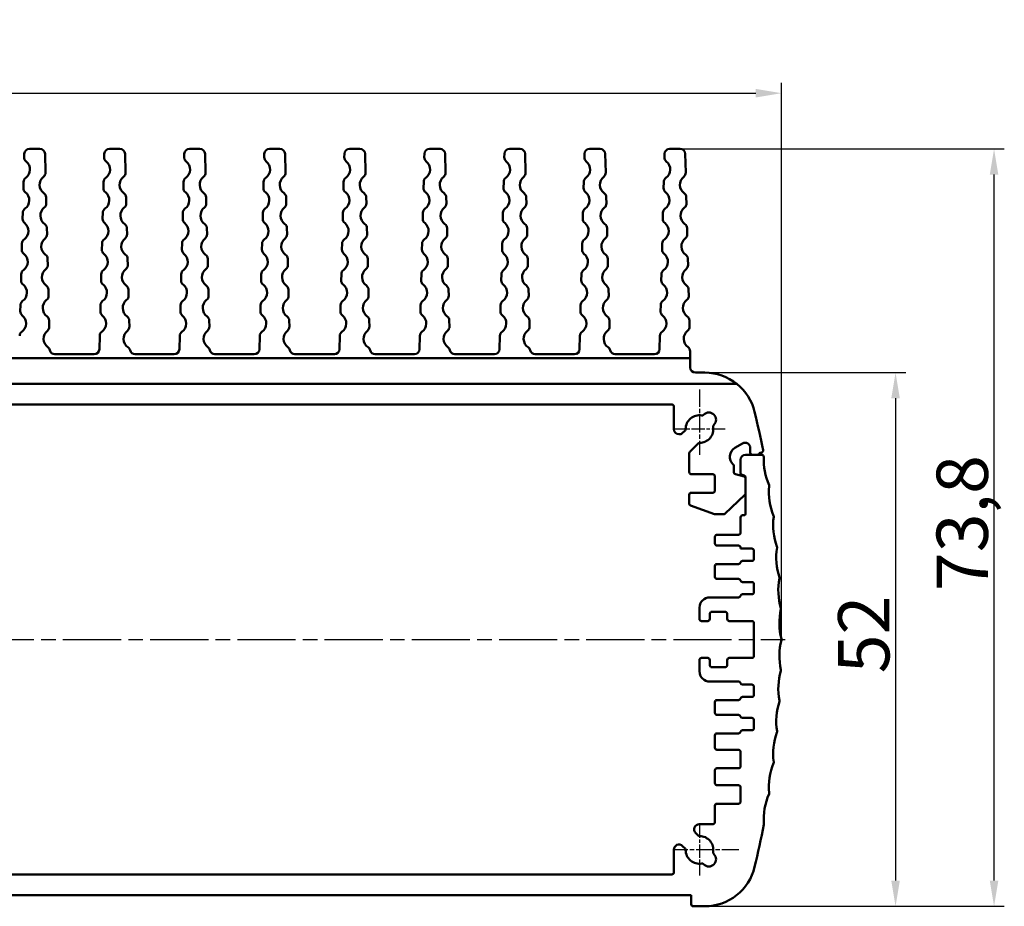
# Model space of a CAD drawing. Units: millimetres. Extents: x 1 to 840, y 1 to 593.
# Drawn here: x 524 to 620, y 248 to 334 of the extents above; entities that cross this region are included whole.
import ezdxf

# ---------------------------------------------------------------- set-up
doc = ezdxf.new("R2010")
doc.units = ezdxf.units.MM
doc.linetypes.add('CHAIN', pattern=[0.3543, 0.2362, -0.0295, 0.0591, -0.0295])
doc.linetypes.add('DASH_DOT', pattern=[0.37, 0.24, -0.06, 0.01, -0.06])
for name, color, linetype, lineweight in [('Bemaßung (ISO)', 1, 'Continuous', 25), ('Mittellinie (ISO)', 1, 'DASH_DOT', 25), ('Mittelpunktmarkierung (ISO)', 1, 'DASH_DOT', 25), ('Sichtbar (ISO)', 7, 'Continuous', 50)]:
    doc.layers.add(name, color=color, linetype=linetype, lineweight=lineweight)
doc.styles.add('5', font='isocpeur.ttf', dxfattribs={"width": 1.1})
doc.dimstyles.new('11-Bopla 5', dxfattribs={"dimtxt": 5, "dimasz": 2.5, "dimexe": 1, "dimexo": 0, "dimgap": 0.6, "dimtad": 1, "dimdec": 6, "dimrnd": 1e-08, "dimtxsty": '5', "dimcen": 0.09, "dimdle": 7, "dimclrd": 1, "dimclre": 1, "dimclrt": 7, "dimadec": 6, "dimazin": 2, "dimtfac": 0.7, "dimtdec": 3, "dimtmove": 0, "dimatfit": 3, "dimfxl": 1, "dimtolj": 1, "dimlwd": 25, "dimlwe": 25, "dimarcsym": 0})

# ---------------------------------------------------------------- blocks, each defined once
blk = doc.blocks.new('*D4')
at = {"layer": 'Bemaßung (ISO)', "color": 1, "linetype": 'Continuous', "lineweight": 25}
for p, q in [((429.372, 273.961), (429.372, 328.192)), ((598.357, 273.961), (598.357, 328.192)), ((431.872, 327.192), (595.857, 327.192))]:
    blk.add_line(p, q, dxfattribs=at)
at = {"layer": 'Bemaßung (ISO)', "color": 1, "linetype": 'Continuous'}
for points in [[(431.872, 327.609), (431.872, 326.776), (429.372, 327.192)], [(595.857, 327.609), (595.857, 326.776), (598.357, 327.192)]]:
    blk.add_solid(points, dxfattribs=at)
at = {"layer": 'Defpoints', "color": 0, "linetype": 'Continuous'}
for p in [(598.357, 327.192), (429.372, 273.961), (598.357, 273.961)]:
    blk.add_point(p, dxfattribs=at)
at = {"layer": 'Bemaßung (ISO)', "color": 7, "linetype": 'Continuous', "lineweight": 25, "insert": (509.19, 327.792), "char_height": 5, "attachment_point": 7, "style": '5'}
blk.add_mtext('\\A1;169', dxfattribs=at)
blk = doc.blocks.new('*D7')
at = {"layer": 'Bemaßung (ISO)', "color": 1, "linetype": 'Continuous', "lineweight": 25}
for p, q in [((590.88, 299.961), (610.476, 299.961)), ((609.476, 297.461), (609.476, 250.461)), ((590.88, 247.961), (610.476, 247.961))]:
    blk.add_line(p, q, dxfattribs=at)
at = {"layer": 'Bemaßung (ISO)', "color": 1, "linetype": 'Continuous'}
for points in [[(609.059, 297.461), (609.893, 297.461), (609.476, 299.961)], [(609.059, 250.461), (609.893, 250.461), (609.476, 247.961)]]:
    blk.add_solid(points, dxfattribs=at)
at = {"layer": 'Defpoints', "color": 0, "linetype": 'Continuous'}
for p in [(590.88, 299.961), (590.88, 247.961), (609.476, 247.961)]:
    blk.add_point(p, dxfattribs=at)
at = {"layer": 'Bemaßung (ISO)', "color": 7, "linetype": 'Continuous', "lineweight": 25, "insert": (608.876, 270.661), "char_height": 5, "attachment_point": 7, "rotation": 90, "style": '5'}
blk.add_mtext('\\A1;52', dxfattribs=at)
blk = doc.blocks.new('*D8')
at = {"layer": 'Bemaßung (ISO)', "color": 1, "linetype": 'Continuous', "lineweight": 25}
for p, q in [((588.477, 321.761), (620.075, 321.761)), ((619.075, 250.461), (619.075, 319.261)), ((590.88, 247.961), (620.075, 247.961))]:
    blk.add_line(p, q, dxfattribs=at)
at = {"layer": 'Bemaßung (ISO)', "color": 1, "linetype": 'Continuous'}
for points in [[(618.658, 319.261), (619.491, 319.261), (619.075, 321.761)], [(618.658, 250.461), (619.491, 250.461), (619.075, 247.961)]]:
    blk.add_solid(points, dxfattribs=at)
at = {"layer": 'Defpoints', "color": 0, "linetype": 'Continuous'}
for p in [(588.477, 321.761), (619.075, 321.761), (590.88, 247.961)]:
    blk.add_point(p, dxfattribs=at)
at = {"layer": 'Bemaßung (ISO)', "color": 7, "linetype": 'Continuous', "lineweight": 25, "insert": (618.475, 278.673), "char_height": 5, "attachment_point": 7, "rotation": 90, "style": '5'}
blk.add_mtext('\\A1;73,8', dxfattribs=at)

msp = doc.modelspace()

# ---------------------------------------------------------------- linework, layer by layer
at = {"layer": 'Mittellinie (ISO)', "linetype": 'CHAIN', "ltscale": 23.990969}
msp.add_line((426.33, 273.961), (598.725, 273.961), dxfattribs=at)
at = {"layer": 'Mittelpunktmarkierung (ISO)', "linetype": 'CHAIN', "ltscale": 7.056067}
for p, q in [((590.365, 298.311), (590.365, 291.961)), ((594.215, 253.461), (587.865, 253.461))]:
    msp.add_line(p, q, dxfattribs=at)
at = {"layer": 'Mittelpunktmarkierung (ISO)', "linetype": 'CHAIN', "ltscale": 5.555937}
for p, q in [((592.865, 294.461), (587.865, 294.461)), ((590.365, 255.961), (590.365, 250.961))]:
    msp.add_line(p, q, dxfattribs=at)
at = {"layer": 'Sichtbar (ISO)'}
for p, q in [((526.077, 321.761), (525.052, 321.761)), ((533.877, 321.761), (532.852, 321.761)), ((541.677, 321.761), (540.652, 321.761)), ((549.477, 321.761), (548.452, 321.761)), ((557.277, 321.761), (556.252, 321.761)), ((565.077, 321.761), (564.052, 321.761)), ((572.877, 321.761), (571.852, 321.761)), ((580.677, 321.761), (579.652, 321.761)), ((588.477, 321.761), (587.452, 321.761)), ((524.552, 321.273), (524.544, 320.95)), ((526.622, 319.45), (526.577, 321.273)), ((532.352, 321.273), (532.344, 320.95)), ((534.422, 319.45), (534.377, 321.273)), ((540.152, 321.273), (540.144, 320.95)), ((542.222, 319.45), (542.177, 321.273)), ((547.952, 321.273), (547.944, 320.95)), ((550.022, 319.45), (549.977, 321.273)), ((555.752, 321.273), (555.744, 320.95)), ((557.822, 319.45), (557.777, 321.273)), ((563.552, 321.273), (563.544, 320.95)), ((565.622, 319.45), (565.577, 321.273)), ((571.352, 321.273), (571.344, 320.95)), ((573.422, 319.45), (573.377, 321.273)), ((579.152, 321.273), (579.144, 320.95)), ((581.222, 319.45), (581.177, 321.273)), ((586.952, 321.273), (586.944, 320.95)), ((589.022, 319.45), (588.977, 321.273)), ((524.484, 318.551), (524.469, 317.95)), ((532.284, 318.551), (532.269, 317.95)), ((540.084, 318.551), (540.069, 317.95)), ((547.884, 318.551), (547.869, 317.95)), ((555.684, 318.551), (555.669, 317.95)), ((563.484, 318.551), (563.469, 317.95)), ((571.284, 318.551), (571.269, 317.95)), ((579.084, 318.551), (579.069, 317.95)), ((586.884, 318.551), (586.869, 317.95)), ((526.697, 316.45), (526.682, 317.051)), ((534.497, 316.45), (534.482, 317.051)), ((542.297, 316.45), (542.282, 317.051)), ((550.097, 316.45), (550.082, 317.051)), ((557.897, 316.45), (557.882, 317.051)), ((565.697, 316.45), (565.682, 317.051)), ((573.497, 316.45), (573.482, 317.051)), ((581.297, 316.45), (581.282, 317.051)), ((589.097, 316.45), (589.082, 317.051)), ((524.409, 315.551), (524.394, 314.95)), ((532.209, 315.551), (532.194, 314.95)), ((540.009, 315.551), (539.994, 314.95)), ((547.809, 315.551), (547.794, 314.95)), ((555.609, 315.551), (555.594, 314.95)), ((563.409, 315.551), (563.394, 314.95)), ((571.209, 315.551), (571.194, 314.95)), ((579.009, 315.551), (578.994, 314.95)), ((586.809, 315.551), (586.794, 314.95)), ((526.772, 313.45), (526.757, 314.051)), ((534.572, 313.45), (534.557, 314.051)), ((542.372, 313.45), (542.357, 314.051)), ((550.172, 313.45), (550.157, 314.051)), ((557.972, 313.45), (557.957, 314.051)), ((565.772, 313.45), (565.757, 314.051)), ((573.572, 313.45), (573.557, 314.051)), ((581.372, 313.45), (581.357, 314.051)), ((589.172, 313.45), (589.157, 314.051)), ((524.334, 312.551), (524.319, 311.95)), ((532.134, 312.551), (532.119, 311.95)), ((539.934, 312.551), (539.919, 311.95)), ((547.734, 312.551), (547.719, 311.95)), ((555.534, 312.551), (555.519, 311.95)), ((563.334, 312.551), (563.319, 311.95)), ((571.134, 312.551), (571.119, 311.95)), ((578.934, 312.551), (578.919, 311.95)), ((586.734, 312.551), (586.719, 311.95)), ((526.847, 310.45), (526.832, 311.051)), ((534.647, 310.45), (534.632, 311.051)), ((542.447, 310.45), (542.432, 311.051)), ((550.247, 310.45), (550.232, 311.051)), ((558.047, 310.45), (558.032, 311.051)), ((565.847, 310.45), (565.832, 311.051)), ((573.647, 310.45), (573.632, 311.051)), ((581.447, 310.45), (581.432, 311.051)), ((589.247, 310.45), (589.232, 311.051)), ((524.259, 309.551), (524.244, 308.95)), ((532.059, 309.551), (532.044, 308.95)), ((539.859, 309.551), (539.844, 308.95)), ((547.659, 309.551), (547.644, 308.95)), ((555.459, 309.551), (555.444, 308.95)), ((563.259, 309.551), (563.244, 308.95)), ((571.059, 309.551), (571.044, 308.95)), ((578.859, 309.551), (578.844, 308.95)), ((586.659, 309.551), (586.644, 308.95)), ((526.922, 307.45), (526.907, 308.051)), ((534.722, 307.45), (534.707, 308.051)), ((542.522, 307.45), (542.507, 308.051)), ((550.322, 307.45), (550.307, 308.051)), ((558.122, 307.45), (558.107, 308.051)), ((565.922, 307.45), (565.907, 308.051)), ((573.722, 307.45), (573.707, 308.051)), ((581.522, 307.45), (581.507, 308.051)), ((589.322, 307.45), (589.307, 308.051)), ((524.184, 306.551), (524.169, 305.95)), ((531.984, 306.551), (531.969, 305.95)), ((539.784, 306.551), (539.769, 305.95)), ((547.584, 306.551), (547.569, 305.95)), ((555.384, 306.551), (555.369, 305.95)), ((563.184, 306.551), (563.169, 305.95)), ((570.984, 306.551), (570.969, 305.95)), ((578.784, 306.551), (578.769, 305.95)), ((586.584, 306.551), (586.569, 305.95)), ((526.997, 304.45), (526.982, 305.051)), ((534.797, 304.45), (534.782, 305.051)), ((542.597, 304.45), (542.582, 305.051)), ((550.397, 304.45), (550.382, 305.051)), ((558.197, 304.45), (558.182, 305.051)), ((565.997, 304.45), (565.982, 305.051)), ((573.797, 304.45), (573.782, 305.051)), ((581.597, 304.45), (581.582, 305.051)), ((589.397, 304.45), (589.382, 305.051)), ((531.909, 303.551), (531.877, 302.248)), ((539.709, 303.551), (539.677, 302.248)), ((547.509, 303.551), (547.477, 302.248)), ((555.309, 303.551), (555.277, 302.248)), ((563.109, 303.551), (563.077, 302.248)), ((570.909, 303.551), (570.877, 302.248)), ((578.709, 303.551), (578.677, 302.248)), ((586.509, 303.551), (586.477, 302.248)), ((438.265, 301.361), (589.465, 301.361)), ((531.377, 301.761), (527.532, 301.761)), ((539.177, 301.761), (535.352, 301.761)), ((546.977, 301.761), (543.132, 301.761)), ((554.777, 301.761), (550.932, 301.761)), ((562.577, 301.761), (558.752, 301.761)), ((570.377, 301.761), (566.532, 301.761)), ((578.177, 301.761), (574.352, 301.761)), ((585.977, 301.761), (582.152, 301.761)), ((589.465, 301.761), (589.457, 302.051)), ((589.465, 301.361), (589.465, 301.761)), ((589.465, 301.361), (589.465, 300.461)), ((589.965, 299.961), (590.88, 299.961)), ((594.009, 298.861), (433.72, 298.861)), ((440.065, 296.861), (587.665, 296.861)), ((587.865, 296.661), (587.865, 294.461)), ((590.762, 295.848), (590.789, 295.875)), ((591.779, 294.885), (591.752, 294.858)), ((588.365, 293.961), (588.509, 293.961)), ((588.65, 294.019), (588.956, 294.325)), ((590.229, 293.052), (589.423, 292.247)), ((593.815, 292.627), (594.565, 293.06)), ((589.365, 292.105), (589.365, 290.261)), ((596.43, 291.961), (594.865, 291.961)), ((595.315, 292.627), (595.315, 292.161)), ((595.515, 291.961), (595.997, 291.961)), ((596.344, 292.161), (596.362, 292.161)), ((593.715, 290.272), (593.715, 290.866)), ((594.365, 291.461), (594.365, 290.198)), ((589.565, 290.061), (591.665, 290.061)), ((591.865, 289.861), (591.865, 288.461)), ((594.716, 289.851), (593.863, 290.079)), ((594.513, 290.005), (594.716, 289.951)), ((594.865, 289.757), (594.865, 286.261)), ((594.865, 288.198), (594.865, 289.657)), ((589.365, 288.061), (589.365, 287.201)), ((591.665, 288.261), (589.565, 288.261)), ((592.822, 286.214), (594.801, 288.052)), ((589.497, 287.013), (591.832, 286.173)), ((591.899, 286.161), (592.686, 286.161)), ((594.665, 286.061), (594.565, 286.061)), ((594.365, 285.861), (594.365, 284.361)), ((594.165, 284.161), (592.065, 284.161)), ((591.865, 283.961), (591.865, 283.311)), ((592.065, 283.111), (594.165, 283.111)), ((594.365, 282.911), (594.365, 282.811)), ((594.365, 282.811), (595.465, 282.811)), ((595.665, 282.611), (595.665, 281.811)), ((594.165, 281.311), (592.065, 281.311)), ((595.465, 281.611), (594.552, 281.611)), ((591.865, 281.111), (591.865, 280.061)), ((592.065, 279.861), (594.165, 279.861)), ((594.552, 279.561), (595.465, 279.561)), ((595.665, 279.361), (595.665, 278.561)), ((595.465, 278.361), (594.565, 278.361)), ((594.177, 278.061), (591.365, 278.061)), ((590.365, 277.061), (590.365, 275.961)), ((591.365, 275.961), (591.365, 276.461)), ((591.565, 276.661), (592.865, 276.661)), ((593.065, 276.461), (593.065, 275.961)), ((590.565, 275.761), (591.165, 275.761)), ((593.265, 275.761), (595.465, 275.761)), ((595.665, 275.561), (595.665, 272.361)), ((590.365, 271.961), (590.365, 270.861)), ((591.165, 272.161), (590.565, 272.161)), ((591.365, 271.461), (591.365, 271.961)), ((593.065, 271.961), (593.065, 271.461)), ((595.465, 272.161), (593.265, 272.161)), ((592.865, 271.261), (591.565, 271.261)), ((591.365, 269.861), (594.165, 269.861)), ((594.552, 269.561), (595.465, 269.561)), ((595.665, 269.361), (595.665, 268.561)), ((591.865, 267.861), (591.865, 266.811)), ((594.177, 268.061), (592.065, 268.061)), ((595.465, 268.361), (594.565, 268.361)), ((592.065, 266.611), (594.165, 266.611)), ((594.552, 266.311), (595.465, 266.311)), ((595.665, 266.111), (595.665, 265.311)), ((595.465, 265.111), (594.565, 265.111)), ((591.865, 264.611), (591.865, 263.411)), ((594.177, 264.811), (592.065, 264.811)), ((592.065, 263.211), (594.165, 263.211)), ((594.365, 263.011), (594.365, 261.611)), ((591.865, 261.211), (591.865, 259.961)), ((594.165, 261.411), (592.065, 261.411)), ((592.065, 259.761), (594.165, 259.761)), ((594.365, 259.561), (594.365, 258.161)), ((591.865, 257.761), (591.865, 256.161)), ((594.165, 257.961), (592.065, 257.961)), ((591.665, 255.961), (590.344, 255.961)), ((589.991, 255.107), (590.229, 254.869)), ((587.865, 253.481), (587.865, 251.261)), ((588.956, 253.597), (588.718, 253.835)), ((591.752, 253.064), (591.779, 253.037)), ((590.789, 252.047), (590.762, 252.074)), ((587.665, 251.061), (440.065, 251.061)), ((438.165, 249.061), (589.565, 249.061)), ((589.565, 249.061), (589.565, 248.161)), ((589.765, 247.961), (590.88, 247.961))]:
    msp.add_line(p, q, dxfattribs=at)
for centre, radius, start, end in [((525.052, 321.261), 0.5, 90, 178.5679), ((526.077, 321.261), 0.5, 1.4321, 90), ((532.852, 321.261), 0.5, 90, 178.5679), ((533.877, 321.261), 0.5, 1.4321, 90), ((540.652, 321.261), 0.5, 90, 178.5679), ((541.677, 321.261), 0.5, 1.4321, 90), ((548.452, 321.261), 0.5, 90, 178.5679), ((549.477, 321.261), 0.5, 1.4321, 90), ((556.252, 321.261), 0.5, 90, 178.5679), ((557.277, 321.261), 0.5, 1.4321, 90), ((564.052, 321.261), 0.5, 90, 178.5679), ((565.077, 321.261), 0.5, 1.4321, 90), ((571.852, 321.261), 0.5, 90, 178.5679), ((572.877, 321.261), 0.5, 1.4321, 90), ((579.652, 321.261), 0.5, 90, 178.5679), ((580.677, 321.261), 0.5, 1.4321, 90), ((587.452, 321.261), 0.5, 90, 178.5679), ((588.477, 321.261), 0.5, 1.4321, 90), ((525.044, 320.938), 0.5, 178.5679, 231.69801), ((524.114, 319.761), 1, 305.4378, 51.69801), ((532.844, 320.938), 0.5, 178.5679, 231.69801), ((531.914, 319.761), 1, 305.4378, 51.69801), ((540.644, 320.938), 0.5, 178.5679, 231.69801), ((539.714, 319.761), 1, 305.4378, 51.69801), ((548.444, 320.938), 0.5, 178.5679, 231.69801), ((547.514, 319.761), 1, 305.4378, 51.69801), ((556.244, 320.938), 0.5, 178.5679, 231.69801), ((555.314, 319.761), 1, 305.4378, 51.69801), ((564.044, 320.938), 0.5, 178.5679, 231.69801), ((563.114, 319.761), 1, 305.4378, 51.69801), ((571.844, 320.938), 0.5, 178.5679, 231.69801), ((570.914, 319.761), 1, 305.4378, 51.69801), ((579.644, 320.938), 0.5, 178.5679, 231.69801), ((578.714, 319.761), 1, 305.4378, 51.69801), ((587.444, 320.938), 0.5, 178.5679, 231.69801), ((586.514, 319.761), 1, 305.4378, 51.69801), ((524.984, 318.539), 0.5, 125.4378, 178.5679), ((527.052, 318.261), 1, 128.30199, 234.5622), ((526.122, 319.438), 0.5, 308.30199, 1.4321), ((532.784, 318.539), 0.5, 125.4378, 178.5679), ((534.852, 318.261), 1, 128.30199, 234.5622), ((533.922, 319.438), 0.5, 308.30199, 1.4321), ((540.584, 318.539), 0.5, 125.4378, 178.5679), ((542.652, 318.261), 1, 128.30199, 234.5622), ((541.722, 319.438), 0.5, 308.30199, 1.4321), ((548.384, 318.539), 0.5, 125.4378, 178.5679), ((550.452, 318.261), 1, 128.30199, 234.5622), ((549.522, 319.438), 0.5, 308.30199, 1.4321), ((556.184, 318.539), 0.5, 125.4378, 178.5679), ((558.252, 318.261), 1, 128.30199, 234.5622), ((557.322, 319.438), 0.5, 308.30199, 1.4321), ((563.984, 318.539), 0.5, 125.4378, 178.5679), ((566.052, 318.261), 1, 128.30199, 234.5622), ((565.122, 319.438), 0.5, 308.30199, 1.4321), ((571.784, 318.539), 0.5, 125.4378, 178.5679), ((573.852, 318.261), 1, 128.30199, 234.5622), ((572.922, 319.438), 0.5, 308.30199, 1.4321), ((579.584, 318.539), 0.5, 125.4378, 178.5679), ((581.652, 318.261), 1, 128.30199, 234.5622), ((580.722, 319.438), 0.5, 308.30199, 1.4321), ((587.384, 318.539), 0.5, 125.4378, 178.5679), ((589.452, 318.261), 1, 128.30199, 234.5622), ((588.522, 319.438), 0.5, 308.30199, 1.4321), ((524.969, 317.938), 0.5, 178.5679, 231.69801), ((532.769, 317.938), 0.5, 178.5679, 231.69801), ((540.569, 317.938), 0.5, 178.5679, 231.69801), ((548.369, 317.938), 0.5, 178.5679, 231.69801), ((556.169, 317.938), 0.5, 178.5679, 231.69801), ((563.969, 317.938), 0.5, 178.5679, 231.69801), ((571.769, 317.938), 0.5, 178.5679, 231.69801), ((579.569, 317.938), 0.5, 178.5679, 231.69801), ((587.369, 317.938), 0.5, 178.5679, 231.69801), ((524.039, 316.761), 1, 305.4378, 51.69801), ((526.182, 317.039), 0.5, 1.4321, 54.5622), ((531.839, 316.761), 1, 305.4378, 51.69801), ((533.982, 317.039), 0.5, 1.4321, 54.5622), ((539.639, 316.761), 1, 305.4378, 51.69801), ((541.782, 317.039), 0.5, 1.4321, 54.5622), ((547.439, 316.761), 1, 305.4378, 51.69801), ((549.582, 317.039), 0.5, 1.4321, 54.5622), ((555.239, 316.761), 1, 305.4378, 51.69801), ((557.382, 317.039), 0.5, 1.4321, 54.5622), ((563.039, 316.761), 1, 305.4378, 51.69801), ((565.182, 317.039), 0.5, 1.4321, 54.5622), ((570.839, 316.761), 1, 305.4378, 51.69801), ((572.982, 317.039), 0.5, 1.4321, 54.5622), ((578.639, 316.761), 1, 305.4378, 51.69801), ((580.782, 317.039), 0.5, 1.4321, 54.5622), ((586.439, 316.761), 1, 305.4378, 51.69801), ((588.582, 317.039), 0.5, 1.4321, 54.5622), ((524.909, 315.539), 0.5, 125.4378, 178.5679), ((527.127, 315.261), 1, 128.30199, 234.5622), ((526.197, 316.438), 0.5, 308.30199, 1.4321), ((532.709, 315.539), 0.5, 125.4378, 178.5679), ((534.927, 315.261), 1, 128.30199, 234.5622), ((533.997, 316.438), 0.5, 308.30199, 1.4321), ((540.509, 315.539), 0.5, 125.4378, 178.5679), ((542.727, 315.261), 1, 128.30199, 234.5622), ((541.797, 316.438), 0.5, 308.30199, 1.4321), ((548.309, 315.539), 0.5, 125.4378, 178.5679), ((550.527, 315.261), 1, 128.30199, 234.5622), ((549.597, 316.438), 0.5, 308.30199, 1.4321), ((556.109, 315.539), 0.5, 125.4378, 178.5679), ((558.327, 315.261), 1, 128.30199, 234.5622), ((557.397, 316.438), 0.5, 308.30199, 1.4321), ((563.909, 315.539), 0.5, 125.4378, 178.5679), ((566.127, 315.261), 1, 128.30199, 234.5622), ((565.197, 316.438), 0.5, 308.30199, 1.4321), ((571.709, 315.539), 0.5, 125.4378, 178.5679), ((573.927, 315.261), 1, 128.30199, 234.5622), ((572.997, 316.438), 0.5, 308.30199, 1.4321), ((579.509, 315.539), 0.5, 125.4378, 178.5679), ((581.727, 315.261), 1, 128.30199, 234.5622), ((580.797, 316.438), 0.5, 308.30199, 1.4321), ((587.309, 315.539), 0.5, 125.4378, 178.5679), ((589.527, 315.261), 1, 128.30199, 234.5622), ((588.597, 316.438), 0.5, 308.30199, 1.4321), ((524.894, 314.938), 0.5, 178.5679, 231.69801), ((532.694, 314.938), 0.5, 178.5679, 231.69801), ((540.494, 314.938), 0.5, 178.5679, 231.69801), ((548.294, 314.938), 0.5, 178.5679, 231.69801), ((556.094, 314.938), 0.5, 178.5679, 231.69801), ((563.894, 314.938), 0.5, 178.5679, 231.69801), ((571.694, 314.938), 0.5, 178.5679, 231.69801), ((579.494, 314.938), 0.5, 178.5679, 231.69801), ((587.294, 314.938), 0.5, 178.5679, 231.69801), ((523.964, 313.761), 1, 305.4378, 51.69801), ((526.257, 314.039), 0.5, 1.4321, 54.5622), ((531.764, 313.761), 1, 305.4378, 51.69801), ((534.057, 314.039), 0.5, 1.4321, 54.5622), ((539.564, 313.761), 1, 305.4378, 51.69801), ((541.857, 314.039), 0.5, 1.4321, 54.5622), ((547.364, 313.761), 1, 305.4378, 51.69801), ((549.657, 314.039), 0.5, 1.4321, 54.5622), ((555.164, 313.761), 1, 305.4378, 51.69801), ((557.457, 314.039), 0.5, 1.4321, 54.5622), ((562.964, 313.761), 1, 305.4378, 51.69801), ((565.257, 314.039), 0.5, 1.4321, 54.5622), ((570.764, 313.761), 1, 305.4378, 51.69801), ((573.057, 314.039), 0.5, 1.4321, 54.5622), ((578.564, 313.761), 1, 305.4378, 51.69801), ((580.857, 314.039), 0.5, 1.4321, 54.5622), ((586.364, 313.761), 1, 305.4378, 51.69801), ((588.657, 314.039), 0.5, 1.4321, 54.5622), ((524.834, 312.539), 0.5, 125.4378, 178.5679), ((527.202, 312.261), 1, 128.30199, 234.5622), ((526.272, 313.438), 0.5, 308.30199, 1.4321), ((532.634, 312.539), 0.5, 125.4378, 178.5679), ((535.002, 312.261), 1, 128.30199, 234.5622), ((534.072, 313.438), 0.5, 308.30199, 1.4321), ((540.434, 312.539), 0.5, 125.4378, 178.5679), ((542.802, 312.261), 1, 128.30199, 234.5622), ((541.872, 313.438), 0.5, 308.30199, 1.4321), ((548.234, 312.539), 0.5, 125.4378, 178.5679), ((550.602, 312.261), 1, 128.30199, 234.5622), ((549.672, 313.438), 0.5, 308.30199, 1.4321), ((556.034, 312.539), 0.5, 125.4378, 178.5679), ((558.402, 312.261), 1, 128.30199, 234.5622), ((557.472, 313.438), 0.5, 308.30199, 1.4321), ((563.834, 312.539), 0.5, 125.4378, 178.5679), ((566.202, 312.261), 1, 128.30199, 234.5622), ((565.272, 313.438), 0.5, 308.30199, 1.4321), ((571.634, 312.539), 0.5, 125.4378, 178.5679), ((574.002, 312.261), 1, 128.30199, 234.5622), ((573.072, 313.438), 0.5, 308.30199, 1.4321), ((579.434, 312.539), 0.5, 125.4378, 178.5679), ((581.802, 312.261), 1, 128.30199, 234.5622), ((580.872, 313.438), 0.5, 308.30199, 1.4321), ((587.234, 312.539), 0.5, 125.4378, 178.5679), ((589.602, 312.261), 1, 128.30199, 234.5622), ((588.672, 313.438), 0.5, 308.30199, 1.4321), ((524.819, 311.938), 0.5, 178.5679, 231.69801), ((532.619, 311.938), 0.5, 178.5679, 231.69801), ((540.419, 311.938), 0.5, 178.5679, 231.69801), ((548.219, 311.938), 0.5, 178.5679, 231.69801), ((556.019, 311.938), 0.5, 178.5679, 231.69801), ((563.819, 311.938), 0.5, 178.5679, 231.69801), ((571.619, 311.938), 0.5, 178.5679, 231.69801), ((579.419, 311.938), 0.5, 178.5679, 231.69801), ((587.219, 311.938), 0.5, 178.5679, 231.69801), ((523.889, 310.761), 1, 305.4378, 51.69801), ((526.332, 311.039), 0.5, 1.4321, 54.5622), ((531.689, 310.761), 1, 305.4378, 51.69801), ((534.132, 311.039), 0.5, 1.4321, 54.5622), ((539.489, 310.761), 1, 305.4378, 51.69801), ((541.932, 311.039), 0.5, 1.4321, 54.5622), ((547.289, 310.761), 1, 305.4378, 51.69801), ((549.732, 311.039), 0.5, 1.4321, 54.5622), ((555.089, 310.761), 1, 305.4378, 51.69801), ((557.532, 311.039), 0.5, 1.4321, 54.5622), ((562.889, 310.761), 1, 305.4378, 51.69801), ((565.332, 311.039), 0.5, 1.4321, 54.5622), ((570.689, 310.761), 1, 305.4378, 51.69801), ((573.132, 311.039), 0.5, 1.4321, 54.5622), ((578.489, 310.761), 1, 305.4378, 51.69801), ((580.932, 311.039), 0.5, 1.4321, 54.5622), ((586.289, 310.761), 1, 305.4378, 51.69801), ((588.732, 311.039), 0.5, 1.4321, 54.5622), ((527.277, 309.261), 1, 128.30199, 234.5622), ((526.347, 310.438), 0.5, 308.30199, 1.4321), ((535.077, 309.261), 1, 128.30199, 234.5622), ((534.147, 310.438), 0.5, 308.30199, 1.4321), ((542.877, 309.261), 1, 128.30199, 234.5622), ((541.947, 310.438), 0.5, 308.30199, 1.4321), ((550.677, 309.261), 1, 128.30199, 234.5622), ((549.747, 310.438), 0.5, 308.30199, 1.4321), ((558.477, 309.261), 1, 128.30199, 234.5622), ((557.547, 310.438), 0.5, 308.30199, 1.4321), ((566.277, 309.261), 1, 128.30199, 234.5622), ((565.347, 310.438), 0.5, 308.30199, 1.4321), ((574.077, 309.261), 1, 128.30199, 234.5622), ((573.147, 310.438), 0.5, 308.30199, 1.4321), ((581.877, 309.261), 1, 128.30199, 234.5622), ((580.947, 310.438), 0.5, 308.30199, 1.4321), ((589.677, 309.261), 1, 128.30199, 234.5622), ((588.747, 310.438), 0.5, 308.30199, 1.4321), ((524.759, 309.539), 0.5, 125.4378, 178.5679), ((532.559, 309.539), 0.5, 125.4378, 178.5679), ((540.359, 309.539), 0.5, 125.4378, 178.5679), ((548.159, 309.539), 0.5, 125.4378, 178.5679), ((555.959, 309.539), 0.5, 125.4378, 178.5679), ((563.759, 309.539), 0.5, 125.4378, 178.5679), ((571.559, 309.539), 0.5, 125.4378, 178.5679), ((579.359, 309.539), 0.5, 125.4378, 178.5679), ((587.159, 309.539), 0.5, 125.4378, 178.5679), ((524.744, 308.938), 0.5, 178.5679, 231.69801), ((523.814, 307.761), 1, 305.4378, 51.69801), ((526.407, 308.039), 0.5, 1.4321, 54.5622), ((532.544, 308.938), 0.5, 178.5679, 231.69801), ((531.614, 307.761), 1, 305.4378, 51.69801), ((534.207, 308.039), 0.5, 1.4321, 54.5622), ((540.344, 308.938), 0.5, 178.5679, 231.69801), ((539.414, 307.761), 1, 305.4378, 51.69801), ((542.007, 308.039), 0.5, 1.4321, 54.5622), ((548.144, 308.938), 0.5, 178.5679, 231.69801), ((547.214, 307.761), 1, 305.4378, 51.69801), ((549.807, 308.039), 0.5, 1.4321, 54.5622), ((555.944, 308.938), 0.5, 178.5679, 231.69801), ((555.014, 307.761), 1, 305.4378, 51.69801), ((557.607, 308.039), 0.5, 1.4321, 54.5622), ((563.744, 308.938), 0.5, 178.5679, 231.69801), ((562.814, 307.761), 1, 305.4378, 51.69801), ((565.407, 308.039), 0.5, 1.4321, 54.5622), ((571.544, 308.938), 0.5, 178.5679, 231.69801), ((570.614, 307.761), 1, 305.4378, 51.69801), ((573.207, 308.039), 0.5, 1.4321, 54.5622), ((579.344, 308.938), 0.5, 178.5679, 231.69801), ((578.414, 307.761), 1, 305.4378, 51.69801), ((581.007, 308.039), 0.5, 1.4321, 54.5622), ((587.144, 308.938), 0.5, 178.5679, 231.69801), ((586.214, 307.761), 1, 305.4378, 51.69801), ((588.807, 308.039), 0.5, 1.4321, 54.5622), ((526.422, 307.438), 0.5, 308.30199, 1.4321), ((534.222, 307.438), 0.5, 308.30199, 1.4321), ((542.022, 307.438), 0.5, 308.30199, 1.4321), ((549.822, 307.438), 0.5, 308.30199, 1.4321), ((557.622, 307.438), 0.5, 308.30199, 1.4321), ((565.422, 307.438), 0.5, 308.30199, 1.4321), ((573.222, 307.438), 0.5, 308.30199, 1.4321), ((581.022, 307.438), 0.5, 308.30199, 1.4321), ((588.822, 307.438), 0.5, 308.30199, 1.4321), ((524.684, 306.539), 0.5, 125.4378, 178.5679), ((527.352, 306.261), 1, 128.30199, 234.5622), ((532.484, 306.539), 0.5, 125.4378, 178.5679), ((535.152, 306.261), 1, 128.30199, 234.5622), ((540.284, 306.539), 0.5, 125.4378, 178.5679), ((542.952, 306.261), 1, 128.30199, 234.5622), ((548.084, 306.539), 0.5, 125.4378, 178.5679), ((550.752, 306.261), 1, 128.30199, 234.5622), ((555.884, 306.539), 0.5, 125.4378, 178.5679), ((558.552, 306.261), 1, 128.30199, 234.5622), ((563.684, 306.539), 0.5, 125.4378, 178.5679), ((566.352, 306.261), 1, 128.30199, 234.5622), ((571.484, 306.539), 0.5, 125.4378, 178.5679), ((574.152, 306.261), 1, 128.30199, 234.5622), ((579.284, 306.539), 0.5, 125.4378, 178.5679), ((581.952, 306.261), 1, 128.30199, 234.5622), ((587.084, 306.539), 0.5, 125.4378, 178.5679), ((589.752, 306.261), 1, 128.30199, 234.5622), ((524.669, 305.938), 0.5, 178.5679, 231.69801), ((523.739, 304.761), 1, 305.4378, 51.69801), ((526.482, 305.039), 0.5, 1.4321, 54.5622), ((532.469, 305.938), 0.5, 178.5679, 231.69801), ((531.539, 304.761), 1, 305.4378, 51.69801), ((534.282, 305.039), 0.5, 1.4321, 54.5622), ((540.269, 305.938), 0.5, 178.5679, 231.69801), ((539.339, 304.761), 1, 305.4378, 51.69801), ((542.082, 305.039), 0.5, 1.4321, 54.5622), ((548.069, 305.938), 0.5, 178.5679, 231.69801), ((547.139, 304.761), 1, 305.4378, 51.69801), ((549.882, 305.039), 0.5, 1.4321, 54.5622), ((555.869, 305.938), 0.5, 178.5679, 231.69801), ((554.939, 304.761), 1, 305.4378, 51.69801), ((557.682, 305.039), 0.5, 1.4321, 54.5622), ((563.669, 305.938), 0.5, 178.5679, 231.69801), ((562.739, 304.761), 1, 305.4378, 51.69801), ((565.482, 305.039), 0.5, 1.4321, 54.5622), ((571.469, 305.938), 0.5, 178.5679, 231.69801), ((570.539, 304.761), 1, 305.4378, 51.69801), ((573.282, 305.039), 0.5, 1.4321, 54.5622), ((579.269, 305.938), 0.5, 178.5679, 231.69801), ((578.339, 304.761), 1, 305.4378, 51.69801), ((581.082, 305.039), 0.5, 1.4321, 54.5622), ((587.069, 305.938), 0.5, 178.5679, 231.69801), ((586.139, 304.761), 1, 305.4378, 51.69801), ((588.882, 305.039), 0.5, 1.4321, 54.5622), ((526.497, 304.438), 0.5, 308.30199, 1.4321), ((534.297, 304.438), 0.5, 308.30199, 1.4321), ((542.097, 304.438), 0.5, 308.30199, 1.4321), ((549.897, 304.438), 0.5, 308.30199, 1.4321), ((557.697, 304.438), 0.5, 308.30199, 1.4321), ((565.497, 304.438), 0.5, 308.30199, 1.4321), ((573.297, 304.438), 0.5, 308.30199, 1.4321), ((581.097, 304.438), 0.5, 308.30199, 1.4321), ((588.897, 304.438), 0.5, 308.30199, 1.4321), ((524.609, 303.539), 0.5, 125.4378, 178.5679), ((527.427, 303.261), 1, 128.30199, 234.5622), ((532.409, 303.539), 0.5, 125.4378, 178.5679), ((535.227, 303.261), 1, 128.30199, 235.66315), ((540.209, 303.539), 0.5, 125.4378, 178.5679), ((543.027, 303.261), 1, 128.30199, 234.5622), ((548.009, 303.539), 0.5, 125.4378, 178.5679), ((550.827, 303.261), 1, 128.30199, 234.5622), ((555.809, 303.539), 0.5, 125.4378, 178.5679), ((558.627, 303.261), 1, 128.30199, 235.66315), ((563.609, 303.539), 0.5, 125.4378, 178.5679), ((566.427, 303.261), 1, 128.30199, 234.5622), ((571.409, 303.539), 0.5, 125.4378, 178.5679), ((574.227, 303.261), 1, 128.30199, 235.66315), ((579.209, 303.539), 0.5, 125.4378, 178.5679), ((582.027, 303.261), 1, 128.30199, 235.66315), ((587.009, 303.539), 0.5, 125.4378, 178.5679), ((589.827, 303.261), 1, 128.30199, 234.5622), ((526.557, 302.039), 0.5, 12.83347, 54.5622), ((534.381, 302.022), 0.5, 13.80414, 55.66315), ((542.157, 302.039), 0.5, 12.83347, 54.5622), ((549.957, 302.039), 0.5, 12.83347, 54.5622), ((557.781, 302.022), 0.5, 13.80414, 55.66315), ((565.557, 302.039), 0.5, 12.83347, 54.5622), ((573.381, 302.022), 0.5, 13.80414, 55.66315), ((581.181, 302.022), 0.5, 13.80414, 55.66315), ((588.957, 302.039), 0.5, 1.4321, 54.5622), ((527.532, 302.261), 0.5, 192.83347, 270), ((531.377, 302.261), 0.5, 270, 358.5679), ((535.352, 302.261), 0.5, 193.80414, 270), ((539.177, 302.261), 0.5, 270, 358.5679), ((543.132, 302.261), 0.5, 192.83347, 270), ((546.977, 302.261), 0.5, 270, 358.5679), ((550.932, 302.261), 0.5, 192.83347, 270), ((554.777, 302.261), 0.5, 270, 358.5679), ((558.752, 302.261), 0.5, 193.80414, 270), ((562.577, 302.261), 0.5, 270, 358.5679), ((566.532, 302.261), 0.5, 192.83347, 270), ((570.377, 302.261), 0.5, 270, 358.5679), ((574.352, 302.261), 0.5, 193.80414, 270), ((578.177, 302.261), 0.5, 270, 358.5679), ((582.152, 302.261), 0.5, 193.80414, 270), ((585.977, 302.261), 0.5, 270, 358.5679), ((589.965, 300.461), 0.5, 180, 270), ((590.88, 294.961), 5, 51.26058, 90), ((590.88, 294.961), 5, 13.4934, 51.26058), ((587.665, 296.661), 0.2, 0, 90), ((590.365, 294.461), 1.35, 80.49593, 179.79132), ((590.62, 295.99), 0.2, 260.49593, 315), ((591.284, 295.38), 0.7, 315, 135), ((503.365, 273.961), 95, 11.19173, 13.4934), ((590.365, 294.461), 1.35, 270.20868, 9.50407), ((591.893, 294.717), 0.2, 135, 189.50407), ((588.365, 294.461), 0.5, 180, 270), ((588.509, 294.161), 0.2, 270, 315), ((588.815, 294.467), 0.2, 315, 359.79132), ((590.37, 292.911), 0.2, 90.20868, 135), ((594.815, 292.627), 0.5, 0, 120), ((589.565, 292.105), 0.2, 135, 180), ((594.315, 291.761), 1, 120, 228.18969), ((594.865, 291.461), 0.5, 90, 180), ((595.515, 292.161), 0.2, 180, 270), ((595.997, 292.161), 0.2, 270, 330), ((596.344, 291.961), 0.2, 90, 150), ((596.362, 292.361), 0.2, 270, 11.19173), ((596.43, 291.761), 0.2, 357.30145, 90), ((602.624, 291.469), 6, 177.30145, 204.19455), ((593.515, 290.866), 0.2, 0, 48.18969), ((589.565, 290.261), 0.2, 180, 270), ((591.665, 289.861), 0.2, 0, 90), ((593.915, 290.272), 0.2, 180, 255), ((594.565, 290.198), 0.2, 180, 255), ((594.665, 289.757), 0.2, 0, 75), ((594.665, 289.657), 0.2, 0, 75), ((603.135, 288.286), 6, 174.0563, 202.28769), ((596.968, 288.928), 0.2, 354.0563, 24.19455), ((589.565, 288.061), 0.2, 90, 180), ((591.665, 288.461), 0.2, 270, 0), ((594.665, 288.198), 0.2, 312.8789, 0), ((589.565, 287.201), 0.2, 180, 250.20112), ((591.899, 286.361), 0.2, 250.20112, 270), ((592.686, 286.361), 0.2, 270, 312.8789), ((594.565, 285.861), 0.2, 90, 180), ((594.665, 286.261), 0.2, 270, 0), ((597.398, 285.935), 0.2, 352.29003, 22.28769), ((603.542, 285.103), 6, 172.29003, 200.40482), ((592.065, 283.961), 0.2, 90, 180), ((594.165, 284.361), 0.2, 270, 0), ((592.065, 283.311), 0.2, 180, 270), ((594.165, 282.911), 0.2, 0, 90), ((595.465, 282.611), 0.2, 0, 90), ((603.846, 281.919), 6, 170.51517, 198.54346), ((597.731, 282.941), 0.2, 350.51517, 20.40482), ((592.065, 281.111), 0.2, 90, 180), ((594.165, 281.511), 0.2, 270, 345.52249), ((594.552, 281.411), 0.2, 90, 165.52249), ((595.465, 281.811), 0.2, 270, 0), ((592.065, 280.061), 0.2, 180, 270), ((594.165, 279.661), 0.2, 14.47751, 90), ((594.552, 279.761), 0.2, 194.47751, 270), ((595.465, 279.361), 0.2, 0, 90), ((604.049, 278.736), 6, 168.73024, 196.70131), ((597.968, 279.948), 0.2, 348.73024, 18.54346), ((594.565, 278.161), 0.2, 90, 165.52249), ((595.465, 278.561), 0.2, 270, 0), ((591.365, 277.061), 1, 90, 180), ((594.177, 278.261), 0.2, 270, 345.52249), ((591.565, 276.461), 0.2, 90, 180), ((592.865, 276.461), 0.2, 0, 90), ((604.15, 275.553), 6, 166.93367, 194.87625), ((598.11, 276.954), 0.2, 346.93367, 16.70131), ((590.565, 275.961), 0.2, 180, 270), ((591.165, 275.961), 0.2, 270, 0), ((593.265, 275.961), 0.2, 180, 270), ((595.465, 275.561), 0.2, 0, 90), ((604.15, 272.369), 6, 165.12375, 193.06633), ((598.157, 273.961), 0.2, 345.12375, 14.87625), ((590.565, 271.961), 0.2, 90, 180), ((591.165, 271.961), 0.2, 0, 90), ((593.265, 271.961), 0.2, 90, 180), ((595.465, 272.361), 0.2, 270, 0), ((591.365, 270.861), 1, 180, 270), ((591.565, 271.461), 0.2, 180, 270), ((592.865, 271.461), 0.2, 270, 0), ((604.049, 269.186), 6, 163.29869, 191.26976), ((598.11, 270.967), 0.2, 343.29869, 13.06633), ((594.165, 269.661), 0.2, 14.47751, 90), ((594.552, 269.761), 0.2, 194.47751, 270), ((595.465, 269.361), 0.2, 0, 90), ((592.065, 267.861), 0.2, 90, 180), ((594.177, 268.261), 0.2, 270, 345.52249), ((594.565, 268.161), 0.2, 90, 165.52249), ((595.465, 268.561), 0.2, 270, 0), ((603.846, 266.002), 6, 161.45654, 189.48483), ((597.968, 267.974), 0.2, 341.45654, 11.26976), ((592.065, 266.811), 0.2, 180, 270), ((594.165, 266.411), 0.2, 14.47751, 90), ((594.552, 266.511), 0.2, 194.47751, 270), ((595.465, 266.111), 0.2, 0, 90), ((594.177, 265.011), 0.2, 270, 345.52249), ((594.565, 264.911), 0.2, 90, 165.52249), ((595.465, 265.311), 0.2, 270, 0), ((603.542, 262.819), 6, 159.59518, 187.70997), ((597.731, 264.981), 0.2, 339.59518, 9.48483), ((592.065, 264.611), 0.2, 90, 180), ((592.065, 263.411), 0.2, 180, 270), ((594.165, 263.011), 0.2, 0, 90), ((597.398, 261.987), 0.2, 337.71231, 7.70997), ((592.065, 261.211), 0.2, 90, 180), ((594.165, 261.611), 0.2, 270, 0), ((603.135, 259.636), 6, 157.71231, 185.9437), ((592.065, 259.961), 0.2, 180, 270), ((594.165, 259.561), 0.2, 0, 90), ((594.165, 258.161), 0.2, 270, 0), ((602.624, 256.453), 6, 155.80545, 184.44685), ((596.968, 258.994), 0.2, 335.80545, 5.9437), ((592.065, 257.761), 0.2, 90, 180), ((590.344, 255.461), 0.5, 90, 225), ((591.665, 256.161), 0.2, 270, 0), ((503.365, 273.961), 95, 346.5066, 349.06149), ((596.442, 255.972), 0.2, 349.06149, 4.44685), ((590.37, 255.011), 0.2, 225, 269.79132), ((590.365, 253.461), 1.35, 350.49593, 89.79132), ((588.365, 253.481), 0.5, 45, 180), ((588.815, 253.455), 0.2, 0.20868, 45), ((590.365, 253.461), 1.35, 180.20868, 279.50407), ((591.284, 252.542), 0.7, 225, 45), ((591.893, 253.205), 0.2, 170.49593, 225), ((590.62, 251.932), 0.2, 45, 99.50407), ((590.88, 252.961), 5, 270, 346.5066), ((587.665, 251.261), 0.2, 270, 0), ((589.765, 248.161), 0.2, 180, 270)]:
    msp.add_arc(centre, radius, start, end, dxfattribs=at)

# ---------------------------------------------------------------- dimensions: what is measured, and where the dimension line sits
at = {"layer": 'Bemaßung (ISO)', "color": 1, "linetype": 'Continuous', "lineweight": 25}
for base, p1, p2, angle, picture, middle in [((598.357, 327.192), (429.372, 273.961), (598.357, 273.961), 180, '*D4', (513.865, 327.192)), ((619.075, 321.761), (590.88, 247.961), (588.477, 321.761), 270, '*D8', (619.075, 284.861)), ((609.476, 247.961), (590.88, 299.961), (590.88, 247.961), 90, '*D7', (609.476, 273.961))]:
    dim = msp.add_linear_dim(base=base, p1=p1, p2=p2, angle=angle, dimstyle='11-Bopla 5', override={"dimgap": 0.6, "dimdec": 1, "dimtol": 0, "dimlim": 0, "dimtp": 0, "dimtm": 0, "dimtdec": 3, "dimtofl": 0, "dimatfit": 1}, dxfattribs=at)
    dim.commit()
    dim.dimension.update_dxf_attribs({"geometry": picture, "text_midpoint": middle, "dimtype": 160})

doc.saveas('drawing.dxf')
